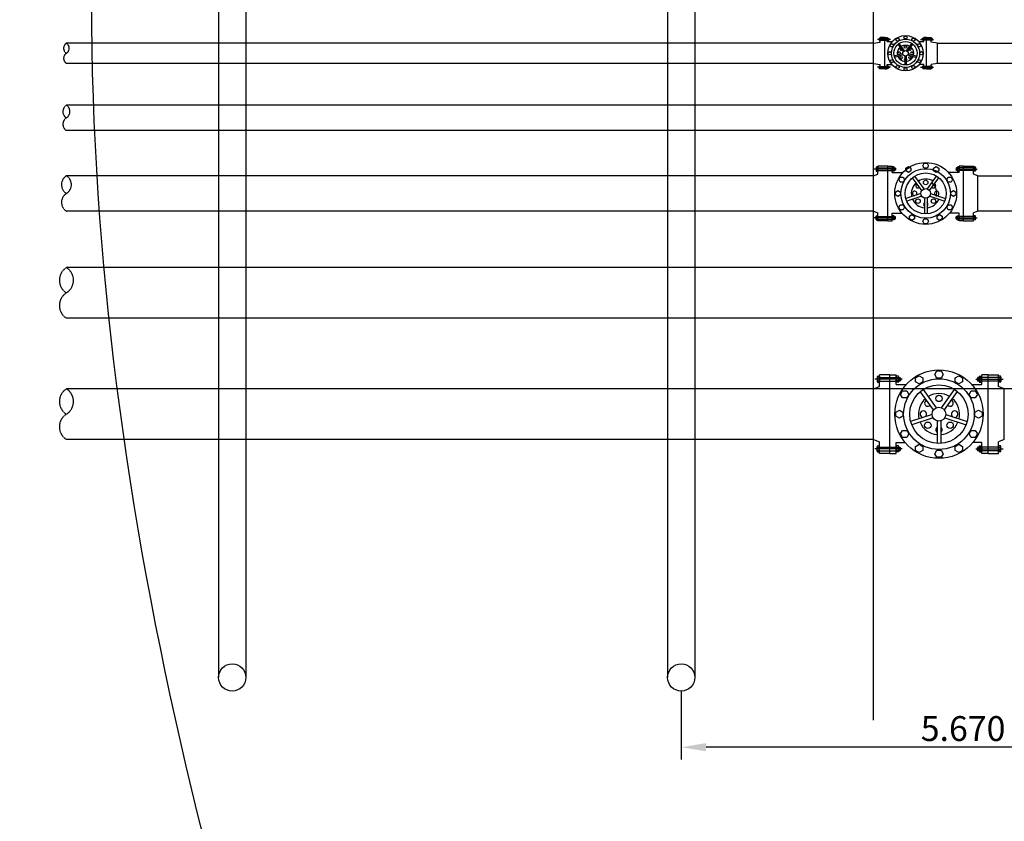
# Model space of a CAD drawing. Extents: x -98713 to 23382, y -70127 to 32315.
# Drawn here: x -23963 to -14059, y -49892 to -41828 of the extents above; entities that cross this region are included whole.
import ezdxf

# ---------------------------------------------------------------- set-up
doc = ezdxf.new("R2010")
doc.units = 0
doc.linetypes.add('ACAD_ISO08W100', pattern=[36, 24, -3, 6, -3])
doc.linetypes.add('DASHED2', pattern=[9.525, 6.35, -3.175])
doc.layers.get('0').update_dxf_attribs({"linetype": 'CONTINUOUS'})
doc.layers.get('DEFPOINTS').update_dxf_attribs({"linetype": 'CONTINUOUS'})
for name, color, linetype in [('CENTRO', 5, 'ACAD_ISO08W100'), ('COTAS', 6, 'CONTINUOUS'), ('H', 7, 'CONTINUOUS'), ('MONITOREO', 5, 'CONTINUOUS'), ('SEGMENTADO', 7, 'DASHED2'), ('TRAZADO', 7, 'CONTINUOUS')]:
    doc.layers.add(name, color=color, linetype=linetype)
doc.styles.add('ISOCP', font='isocp')
doc.dimstyles.get("Standard").update_dxf_attribs({"dimscale": 100, "dimtxt": 2.5, "dimasz": 2.5, "dimexe": 1.25, "dimexo": 0.625, "dimtad": 1, "dimdec": 1, "dimdsep": 46, "dimlunit": 6, "dimtxsty": 'Standard', "dimcen": 2.5, "dimsd1": 1, "dimadec": 0, "dimazin": 0, "dimtfac": 1, "dimtdec": 0, "dimtmove": 0, "dimatfit": 3, "dimfxl": 0, "dimtolj": 1, "dimtzin": 0, "dimarcsym": 0})

# ---------------------------------------------------------------- blocks, each defined once
blk = doc.blocks.new('*D38')
at = {"color": 5, "linetype": 'ByBlock'}
for p, q in [((-17308.4, -48582.1), (-17308.4, -49271.9)), ((-11638.4, -48644.6), (-11638.4, -49271.9))]:
    blk.add_line(p, q, dxfattribs=at)
at = {"color": 0, "linetype": 'ByBlock'}
blk.add_line((-11888.4, -49146.9), (-17058.4, -49146.9), dxfattribs=at)
for points in [[(-17058.4, -49105.2), (-17058.4, -49188.6), (-17308.4, -49146.9)], [(-11888.4, -49105.2), (-11888.4, -49188.6), (-11638.4, -49146.9)]]:
    blk.add_solid(points, dxfattribs=at)
at = {"layer": 'DEFPOINTS', "color": 0, "linetype": 'ByBlock'}
for p in [(-17308.4, -48519.6), (-11638.4, -48582.1), (-17308.4, -49146.9)]:
    blk.add_point(p, dxfattribs=at)
at = {"color": 0, "linetype": 'ByBlock', "insert": (-14473.4, -48959.4), "char_height": 250, "attachment_point": 5, "style": 'ISOCP'}
blk.add_mtext('\\A1;5.670', dxfattribs=at)

msp = doc.modelspace()

# ---------------------------------------------------------------- linework, layer by layer
for p, q in [((-15373.4, -42064.8), (-22648.9, -42064.8)), ((-15373.4, -42064.8), (-15309.2, -42054.6)), ((-15373.4, -42268), (-15373.4, -42064.8)), ((-15309.2, -42054.6), (-15309.2, -42008.6)), ((-15262.3, -42008.6), (-15309.2, -42008.6)), ((-15262.3, -42324.2), (-15262.3, -42008.6)), ((-15262.3, -42324.2), (-15262.3, -42008.6)), ((-15236.9, -42046.6), (-15236.9, -42008.6)), ((-15236.9, -42046.6), (-15184.1, -42046.6)), ((-15074.5, -42149.3), (-15127.9, -42075.8)), ((-15062.3, -42140.4), (-15115.6, -42066.9)), ((-15043.2, -42140.4), (-14989.8, -42066.9)), ((-15031, -42149.3), (-14977.6, -42075.8)), ((-14921.4, -42046.6), (-14868.6, -42046.6)), ((-14868.6, -42046.6), (-14868.6, -42008.6)), ((-14843.2, -42324.2), (-14843.2, -42008.6)), ((-14843.2, -42324.2), (-14843.2, -42008.6)), ((-14843.2, -42324.2), (-14843.2, -42008.6)), ((-14843.2, -42008.6), (-14796.2, -42008.6)), ((-14796.2, -42054.6), (-14796.2, -42008.6)), ((-14732.1, -42064.8), (-14796.2, -42054.6)), ((-14732.1, -42064.8), (-7209.7, -42064.8)), ((-14732.1, -42268), (-14732.1, -42064.8)), ((-15080.4, -42167.4), (-15166.8, -42195.5)), ((-15075.7, -42181.8), (-15162.1, -42209.9)), ((-15029.8, -42181.8), (-14943.4, -42209.9)), ((-15025.1, -42167.4), (-14938.7, -42195.5)), ((-15373.4, -42268), (-22648.9, -42268)), ((-15373.4, -42268), (-15309.2, -42278.2)), ((-15309.2, -42324.2), (-15309.2, -42278.2)), ((-15236.9, -42280.3), (-15189.2, -42280.3)), ((-15236.9, -42324.2), (-15236.9, -42280.3)), ((-15060.3, -42193), (-15060.3, -42283.8)), ((-15045.2, -42193), (-15045.2, -42283.8)), ((-14868.6, -42280.3), (-14916.3, -42280.3)), ((-14868.6, -42324.2), (-14868.6, -42280.3)), ((-14732.1, -42268), (-14796.2, -42278.2)), ((-14796.2, -42324.2), (-14796.2, -42278.2)), ((-7209.7, -42268), (-14732.1, -42268)), ((-15262.3, -42324.2), (-15309.2, -42324.2)), ((-14843.2, -42324.2), (-14796.2, -42324.2)), ((-15373.4, -42689.4), (-22648.9, -42689.4)), ((-6568.4, -42689.4), (-15373.4, -42689.4)), ((-15373.4, -42943.4), (-22648.9, -42943.4)), ((-6568.4, -42943.4), (-15373.4, -42943.4)), ((-15230.5, -43300.3), (-15331.4, -43300.3)), ((-15331.4, -43380.8), (-15331.4, -43300.3)), ((-15230.5, -43852.5), (-15230.5, -43300.3)), ((-15230.5, -43852.5), (-15230.5, -43300.3)), ((-15186.1, -43366.8), (-15186.1, -43300.3)), ((-15186.1, -43366.8), (-15079.4, -43366.8)), ((-14513, -43366.8), (-14619.7, -43366.8)), ((-14513, -43366.8), (-14513, -43300.3)), ((-14468.5, -43852.5), (-14468.5, -43300.3)), ((-14468.5, -43852.5), (-14468.5, -43300.3)), ((-14468.5, -43300.3), (-14367.7, -43300.3)), ((-14367.7, -43380.8), (-14367.7, -43300.3)), ((-15373.4, -43398.6), (-22648.9, -43398.6)), ((-15373.4, -43398.6), (-15331.4, -43380.8)), ((-15373.4, -43754.2), (-15373.4, -43398.6)), ((-14887.6, -43546.5), (-14981.1, -43417.9)), ((-14866.2, -43530.9), (-14959.6, -43402.4)), ((-14832.9, -43530.9), (-14739.5, -43402.4)), ((-14811.4, -43546.5), (-14718, -43417.9)), ((-14325.7, -43398.6), (-14367.7, -43380.8)), ((-14325.7, -43398.6), (-7616.1, -43398.6)), ((-14325.7, -43754.2), (-14325.7, -43398.6)), ((-14897.9, -43578.2), (-15049.1, -43627.3)), ((-14801.1, -43578.2), (-14650, -43627.3)), ((-14889.8, -43603.4), (-15040.9, -43652.5)), ((-14862.8, -43623), (-14862.8, -43781.9)), ((-14836.3, -43623), (-14836.3, -43781.9)), ((-14809.3, -43603.4), (-14658.2, -43652.5)), ((-15373.4, -43754.2), (-22648.9, -43754.2)), ((-15373.4, -43754.2), (-15331.4, -43772)), ((-15331.4, -43852.5), (-15331.4, -43772)), ((-15186.1, -43775.8), (-15088.3, -43775.8)), ((-15186.1, -43852.5), (-15186.1, -43775.8)), ((-14513, -43775.8), (-14610.8, -43775.8)), ((-14513, -43852.5), (-14513, -43775.8)), ((-14325.7, -43754.2), (-14367.7, -43772)), ((-14367.7, -43852.5), (-14367.7, -43772)), ((-7616.1, -43754.2), (-14325.7, -43754.2)), ((-15230.5, -43852.5), (-15331.4, -43852.5)), ((-15230.5, -43852.5), (-15241.7, -43852.5)), ((-14468.5, -43852.5), (-14457.3, -43852.5)), ((-14468.5, -43852.5), (-14367.7, -43852.5)), ((-15373.4, -44322.4), (-22648.9, -44322.4)), ((-15373.4, -44322.4), (-6568.4, -44322.4)), ((-15373.4, -44830.4), (-22648.9, -44830.4)), ((-6568.4, -44830.4), (-15373.4, -44830.4)), ((-15313.4, -45517), (-15313.4, -45401.9)), ((-15211.5, -45401.9), (-15313.4, -45401.9)), ((-15211.5, -46190.8), (-15211.5, -45401.9)), ((-15211.5, -46190.8), (-15211.5, -45401.9)), ((-15148, -45496.9), (-15148, -45401.9)), ((-14284.4, -45496.9), (-14284.4, -45401.9)), ((-14220.9, -46190.8), (-14220.9, -45401.9)), ((-14220.9, -45401.9), (-14119, -45401.9)), ((-14119, -45517), (-14119, -45401.9)), ((32, -45542.4), (-23493.1, -45542.4)), ((-15373.4, -45542.4), (-22648.9, -45542.4)), ((-15373.4, -45542.4), (-15313.4, -45517)), ((-15373.4, -46050.4), (-15373.4, -45542.4)), ((-15148, -45496.9), (-15044.5, -45496.9)), ((-14740, -45731.4), (-14873.4, -45547.8)), ((-14692.4, -45731.4), (-14559, -45547.8)), ((-14387.9, -45496.9), (-14284.4, -45496.9)), ((-14059, -45542.4), (-14119, -45517)), ((-7882.8, -45542.4), (-14059, -45542.4)), ((-14059, -46050.4), (-14059, -45542.4)), ((-14770.6, -45753.7), (-14904.1, -45570)), ((-14661.8, -45753.7), (-14528.3, -45570)), ((-14785.3, -45799), (-15001.2, -45869.1)), ((-14773.6, -45835), (-14989.5, -45905.1)), ((-14658.7, -45835), (-14442.8, -45905.1)), ((-14647, -45799), (-14431.1, -45869.1)), ((-14735.1, -45862.9), (-14735.1, -46090)), ((-14697.3, -45862.9), (-14697.3, -46090)), ((-15373.4, -46050.4), (-22648.9, -46050.4)), ((-15373.4, -46050.4), (-15313.4, -46075.8)), ((-14059, -46050.4), (-14119, -46075.8)), ((-15313.4, -46190.8), (-15313.4, -46075.8)), ((-15148, -46190.8), (-15148, -46081.2)), ((-15148, -46081.2), (-15057.2, -46081.2)), ((-14284.4, -46081.2), (-14375.1, -46081.2)), ((-14284.4, -46190.8), (-14284.4, -46081.2)), ((-14119, -46190.8), (-14119, -46075.8)), ((-15211.5, -46190.8), (-15313.4, -46190.8)), ((-15211.5, -46190.8), (-15227.5, -46190.8)), ((-14220.9, -46190.8), (-14119, -46190.8)), ((-14220.9, -46190.8), (-14204.9, -46190.8))]:
    msp.add_line(p, q)
for points in [[(-15036.1, -42007.1), (-15044.4, -42021.5), (-15061.1, -42021.5), (-15069.4, -42007.1), (-15061.1, -41992.7), (-15044.4, -41992.7)], [(-15182.4, -42072.3), (-15174.1, -42086.7), (-15182.4, -42101.1), (-15199, -42101.1), (-15207.3, -42086.7), (-15199, -42072.3)], [(-15118, -42020.1), (-15118, -42036.7), (-15132.4, -42045), (-15146.8, -42036.7), (-15146.8, -42020.1), (-15132.4, -42011.8)], [(-14958.7, -42036.7), (-14973.1, -42045), (-14987.5, -42036.7), (-14987.5, -42020.1), (-14973.1, -42011.8), (-14958.7, -42020.1)], [(-14906.5, -42101.1), (-14923.1, -42101.1), (-14931.4, -42086.7), (-14923.1, -42072.3), (-14906.5, -42072.3), (-14898.1, -42086.7)], [(-15212.1, -42149.8), (-15197.7, -42158.1), (-15197.7, -42174.7), (-15212.1, -42183), (-15226.5, -42174.7), (-15226.5, -42158.1)], [(-14893.4, -42183), (-14907.8, -42174.7), (-14907.8, -42158.1), (-14893.4, -42149.8), (-14879, -42158.1), (-14879, -42174.7)], [(-15199, -42231.7), (-15182.4, -42231.7), (-15174.1, -42246.1), (-15182.4, -42260.4), (-15199, -42260.4), (-15207.3, -42246.1)], [(-15146.8, -42296.1), (-15132.4, -42287.7), (-15118, -42296.1), (-15118, -42312.7), (-15132.4, -42321), (-15146.8, -42312.7)], [(-14987.5, -42312.7), (-14987.5, -42296.1), (-14973.1, -42287.7), (-14958.7, -42296.1), (-14958.7, -42312.7), (-14973.1, -42321)], [(-14923.1, -42260.4), (-14931.4, -42246.1), (-14923.1, -42231.7), (-14906.5, -42231.7), (-14898.1, -42246.1), (-14906.5, -42260.4)], [(-15069.4, -42325.7), (-15061.1, -42311.3), (-15044.4, -42311.3), (-15036.1, -42325.7), (-15044.4, -42340.1), (-15061.1, -42340.1)], [(-14820.5, -43297.6), (-14835, -43322.8), (-14864.1, -43322.8), (-14878.6, -43297.6), (-14864.1, -43272.4), (-14835, -43272.4)], [(-14998, -43320.4), (-14998, -43349.5), (-15023.2, -43364), (-15048.4, -43349.5), (-15048.4, -43320.4), (-15023.2, -43305.8)], [(-14719.2, -43349.5), (-14744.4, -43364), (-14769.6, -43349.5), (-14769.6, -43320.4), (-14744.4, -43305.8), (-14719.2, -43320.4)], [(-15076.5, -43411.8), (-15061.9, -43437), (-15076.5, -43462.2), (-15105.6, -43462.2), (-15120.1, -43437), (-15105.6, -43411.8)], [(-14593.5, -43462.2), (-14622.6, -43462.2), (-14637.2, -43437), (-14622.6, -43411.8), (-14593.5, -43411.8), (-14579, -43437)], [(-15128.4, -43547.3), (-15103.2, -43561.8), (-15103.2, -43590.9), (-15128.4, -43605.5), (-15153.6, -43590.9), (-15153.6, -43561.8)], [(-14570.7, -43605.5), (-14595.9, -43590.9), (-14595.9, -43561.8), (-14570.7, -43547.3), (-14545.5, -43561.8), (-14545.5, -43590.9)], [(-15105.6, -43690.6), (-15076.5, -43690.6), (-15061.9, -43715.8), (-15076.5, -43741), (-15105.6, -43741), (-15120.1, -43715.8)], [(-14622.6, -43741), (-14637.2, -43715.8), (-14622.6, -43690.6), (-14593.5, -43690.6), (-14579, -43715.8), (-14593.5, -43741)], [(-15014.1, -43803.3), (-14989, -43788.8), (-14963.8, -43803.3), (-14963.8, -43832.4), (-14989, -43846.9), (-15014.1, -43832.4)], [(-14878.6, -43855.2), (-14864.1, -43830), (-14835, -43830), (-14820.5, -43855.2), (-14835, -43880.4), (-14864.1, -43880.4)], [(-14735.3, -43832.4), (-14735.3, -43803.3), (-14710.1, -43788.8), (-14684.9, -43803.3), (-14684.9, -43832.4), (-14710.1, -43846.9)], [(-14879.4, -45430.7), (-14879.4, -45472.2), (-14915.3, -45493), (-14951.3, -45472.2), (-14951.3, -45430.7), (-14915.3, -45409.9)], [(-14674.6, -45398.1), (-14695.4, -45434.1), (-14737, -45434.1), (-14757.8, -45398.1), (-14737, -45362.1), (-14695.4, -45362.1)], [(-14481, -45472.2), (-14517, -45493), (-14553, -45472.2), (-14553, -45430.7), (-14517, -45409.9), (-14481, -45430.7)], [(-15040.4, -45561.2), (-15019.6, -45597.2), (-15040.4, -45633.2), (-15081.9, -45633.2), (-15102.7, -45597.2), (-15081.9, -45561.2)], [(-14350.5, -45633.2), (-14392, -45633.2), (-14412.8, -45597.2), (-14392, -45561.2), (-14350.5, -45561.2), (-14329.7, -45597.2)], [(-15114.5, -45754.8), (-15078.5, -45775.6), (-15078.5, -45817.2), (-15114.5, -45837.9), (-15150.5, -45817.2), (-15150.5, -45775.6)], [(-14317.9, -45837.9), (-14353.9, -45817.2), (-14353.9, -45775.6), (-14317.9, -45754.8), (-14281.9, -45775.6), (-14281.9, -45817.2)], [(-15081.9, -45959.6), (-15040.4, -45959.6), (-15019.6, -45995.5), (-15040.4, -46031.5), (-15081.9, -46031.5), (-15102.7, -45995.5)], [(-14392, -46031.5), (-14412.8, -45995.5), (-14392, -45959.6), (-14350.5, -45959.6), (-14329.7, -45995.5), (-14350.5, -46031.5)], [(-14951.3, -46120.6), (-14915.3, -46099.8), (-14879.4, -46120.6), (-14879.4, -46162.1), (-14915.3, -46182.9), (-14951.3, -46162.1)], [(-14553, -46162.1), (-14553, -46120.6), (-14517, -46099.8), (-14481, -46120.6), (-14481, -46162.1), (-14517, -46182.9)], [(-14757.8, -46194.7), (-14737, -46158.7), (-14695.4, -46158.7), (-14674.6, -46194.7), (-14695.4, -46230.7), (-14737, -46230.7)]]:
    msp.add_lwpolyline(points, close=True)
for centre, radius in [((-15052.7, -42166.4), 177.7), ((-15052.7, -42166.4), 142.2), ((-15052.7, -42166.4), 117.7), ((-15052.7, -42103.2), 13), ((-15052.7, -42166.4), 27.7), ((-15097.5, -42211.1), 13), ((-15008, -42211.1), 13), ((-14849.5, -43576.4), 311.1), ((-14849.5, -43576.4), 248.9), ((-14849.5, -43576.4), 205.9), ((-14849.5, -43465.7), 22.7), ((-14849.5, -43576.4), 48.4), ((-14927.8, -43654.6), 22.7), ((-14771.3, -43654.6), 22.7), ((-14716.2, -45796.4), 444.4), ((-14716.2, -45796.4), 355.6), ((-14716.2, -45796.4), 294.2), ((-14716.2, -45638.3), 32.4), ((-14716.2, -45796.4), 69.2), ((-14828, -45908.2), 32.4), ((-14604.4, -45908.2), 32.4)]:
    msp.add_circle(centre, radius)
for centre, radius, start, end in [((-15052.7, -42166.4), 82.8, 59.24826, 120.75174), ((-15052.7, -42166.4), 82.8, 131.24826, 192.75174), ((-15116, -42166.4), 13, 310.75649, 265.24351), ((-15097.5, -42121.7), 13, 115.70964, 316.29036), ((-15008, -42121.7), 13, 223.70964, 64.29036), ((-14989.5, -42166.4), 13, 274.75649, 229.24351), ((-15052.7, -42166.4), 82.8, 347.24826, 48.75174), ((-15052.7, -42166.4), 82.8, 203.24826, 264.75174), ((-15052.7, -42229.6), 13, 125.70796, 234.29204), ((-15052.7, -42166.4), 82.8, 275.24826, 336.75174), ((-15052.7, -42229.6), 13, 305.70796, 54.29204), ((-14849.5, -43576.4), 144.9, 131.24826, 192.75174), ((-14927.8, -43498.1), 22.7, 115.70964, 316.29036), ((-14849.5, -43576.4), 144.9, 59.24826, 120.75174), ((-14883.8, -43576.4), 144.9, 347.24826, 48.75174), ((-14771.3, -43498.1), 22.7, 223.70964, 64.29036), ((-14960.2, -43576.4), 22.7, 310.75649, 265.24351), ((-14738.9, -43576.4), 22.7, 274.75649, 229.24351), ((-14849.5, -43576.4), 144.9, 203.24826, 264.75174), ((-14849.5, -43687), 22.7, 125.70796, 234.29204), ((-14849.5, -43576.4), 144.9, 275.24826, 336.75174), ((-14849.5, -43687), 22.7, 305.70796, 54.29204), ((-14716.2, -45796.4), 207, 131.24826, 192.75174), ((-14828, -45684.6), 32.4, 115.70964, 316.29036), ((-14716.2, -45796.4), 207, 59.24826, 120.75174), ((-14604.4, -45684.6), 32.4, 223.70964, 64.29036), ((-14716.2, -45796.4), 207, 347.24826, 48.75174), ((-14874.3, -45796.4), 32.4, 310.75649, 265.24351), ((-14558.1, -45796.4), 32.4, 274.75649, 229.24351), ((-14716.2, -45796.4), 207, 203.24826, 264.75174), ((-14716.2, -45954.5), 32.4, 125.70796, 234.29204), ((-14716.2, -45796.4), 207, 275.24826, 336.75174), ((-14716.2, -45954.5), 32.4, 305.70796, 54.29204)]:
    msp.add_arc(centre, radius, start, end)
at = {"layer": 'CENTRO'}
for p, q in [((-15203.5, -42026.2), (-15336.3, -42026.2)), ((-14902, -42026.2), (-14769.2, -42026.2)), ((-15203.5, -42306.6), (-15336.3, -42306.6)), ((-14902, -42306.6), (-14769.2, -42306.6)), ((-15173, -43331), (-15366.9, -43331)), ((-14526.1, -43331), (-14332.2, -43331)), ((-15173, -43821.8), (-15366.9, -43821.8)), ((-14526.1, -43821.8), (-14332.2, -43821.8)), ((-15087, -45445.8), (-15364.1, -45445.8)), ((-14345.3, -45445.8), (-14068.3, -45445.8)), ((-15087, -46146.9), (-15364.1, -46146.9)), ((-14345.3, -46146.9), (-14068.3, -46146.9))]:
    msp.add_line(p, q, dxfattribs=at)
at = {"layer": 'H'}
for p, q in [((-21962.5, -38522.8), (-21962.5, -48444.6)), ((-21687.5, -38522.8), (-21687.5, -48444.6)), ((-17445.9, -38522.8), (-17445.9, -48444.6)), ((-17170.9, -38522.8), (-17170.9, -48444.6))]:
    msp.add_line(p, q, dxfattribs=at)
for centre in [(-21825, -48444.6), (-17308.4, -48444.6)]:
    msp.add_circle(centre, 137.5, dxfattribs=at)
at = {"layer": 'MONITOREO'}
msp.add_spline([(-41004.1, -18553), (-37049.7, -16973.3), (-32699.9, -19342.9), (-28745.6, -18553), (-24395.8, -18553), (-22814, -24477), (-21627.7, -27241.5), (-22562.9, -35440.1), (-15968, -65921.3)], degree=3, dxfattribs=at)
at = {"layer": 'SEGMENTADO'}
for p, q in [((-15373.4, -48876.3), (-15373.4, -37849.1)), ((-22648.9, -42064.8), (-23493.1, -42064.8)), ((-15309.2, -42018.8), (-15236.9, -42018.8)), ((-15309.2, -42033.5), (-15236.9, -42033.5)), ((-15236.9, -42018.8), (-15221.2, -42018.8)), ((-15236.9, -42033.5), (-15221.2, -42033.5)), ((-14868.6, -42018.8), (-14884.3, -42018.8)), ((-14868.6, -42033.5), (-14884.3, -42033.5)), ((-14843.2, -42018.8), (-14868.6, -42018.8)), ((-14796.2, -42018.8), (-14868.6, -42018.8)), ((-14843.2, -42033.5), (-14868.6, -42033.5)), ((-14796.2, -42033.5), (-14868.6, -42033.5)), ((-22648.9, -42268), (-23493.1, -42268)), ((-15309.2, -42299.3), (-15236.9, -42299.3)), ((-15309.2, -42313.9), (-15236.9, -42313.9)), ((-15236.9, -42299.3), (-15221.2, -42299.3)), ((-15236.9, -42313.9), (-15221.2, -42313.9)), ((-14868.6, -42299.3), (-14884.3, -42299.3)), ((-14868.6, -42313.9), (-14884.3, -42313.9)), ((-14843.2, -42299.3), (-14868.6, -42299.3)), ((-14796.2, -42299.3), (-14868.6, -42299.3)), ((-14843.2, -42313.9), (-14868.6, -42313.9)), ((-14796.2, -42313.9), (-14868.6, -42313.9)), ((-22648.9, -42689.4), (-23493.1, -42689.4)), ((-22648.9, -42943.4), (-23493.1, -42943.4)), ((-15331.4, -43318.2), (-15186.1, -43318.2)), ((-15331.4, -43343.8), (-15186.1, -43343.8)), ((-15186.1, -43318.2), (-15158.6, -43318.2)), ((-15186.1, -43343.8), (-15158.6, -43343.8)), ((-14513, -43318.2), (-14540.5, -43318.2)), ((-14513, -43343.8), (-14540.5, -43343.8)), ((-14367.7, -43318.2), (-14513, -43318.2)), ((-14367.7, -43343.8), (-14513, -43343.8)), ((-22648.9, -43398.6), (-23493.1, -43398.6)), ((-22648.9, -43754.2), (-23493.1, -43754.2)), ((-15331.4, -43808.9), (-15186.1, -43808.9)), ((-15331.4, -43834.6), (-15186.1, -43834.6)), ((-15186.1, -43808.9), (-15158.6, -43808.9)), ((-15186.1, -43834.6), (-15158.6, -43834.6)), ((-14513, -43808.9), (-14540.5, -43808.9)), ((-14513, -43834.6), (-14540.5, -43834.6)), ((-14367.7, -43808.9), (-14513, -43808.9)), ((-14367.7, -43834.6), (-14513, -43834.6)), ((-22648.9, -44322.4), (-23493.1, -44322.4)), ((-22648.9, -44830.4), (-23493.1, -44830.4)), ((-15313.4, -45427.5), (-15148, -45427.5)), ((-15148, -45427.5), (-15108.7, -45427.5)), ((-14284.4, -45427.5), (-14323.7, -45427.5)), ((-14220.9, -45427.5), (-14284.4, -45427.5)), ((-14119, -45427.5), (-14268.7, -45427.5)), ((-22648.9, -45542.4), (-23493.1, -45542.4)), ((-15313.4, -45464.2), (-15148, -45464.2)), ((-15148, -45464.2), (-15108.7, -45464.2)), ((-14284.4, -45464.2), (-14323.7, -45464.2)), ((-14220.9, -45464.2), (-14284.4, -45464.2)), ((-14119, -45464.2), (-14268.7, -45464.2)), ((-22648.9, -46050.4), (-23493.1, -46050.4)), ((-15313.4, -46128.6), (-15148, -46128.6)), ((-15148, -46128.6), (-15108.7, -46128.6)), ((-14284.4, -46128.6), (-14323.7, -46128.6)), ((-14220.9, -46128.6), (-14284.4, -46128.6)), ((-14119, -46128.6), (-14268.7, -46128.6)), ((-15313.4, -46165.3), (-15148, -46165.3)), ((-15148, -46165.3), (-15108.7, -46165.3)), ((-14284.4, -46165.3), (-14323.7, -46165.3)), ((-14220.9, -46165.3), (-14284.4, -46165.3)), ((-14119, -46165.3), (-14268.7, -46165.3))]:
    msp.add_line(p, q, dxfattribs=at)
for centre, radius, start, end in [((-23461.9, -42115.6), 59.6, 121.51761, 238.48239), ((-23524.2, -42115.6), 59.6, 301.51761, 58.48239), ((-23461.9, -42217.2), 59.6, 121.51761, 238.48239), ((-23454.2, -42752.9), 74.5, 121.51761, 238.48239), ((-23532, -42752.9), 74.5, 301.51761, 58.48239), ((-23454.2, -42879.9), 74.5, 121.51761, 238.48239), ((-23438.6, -43487.5), 104.3, 121.51761, 238.48239), ((-23547.6, -43487.5), 104.3, 301.51761, 58.48239), ((-23438.6, -43665.3), 104.3, 121.51761, 238.48239), ((-23415.2, -44449.4), 149, 121.51761, 238.48239), ((-23571, -44449.4), 149, 301.51761, 58.48239), ((-23415.2, -44703.4), 149, 121.51761, 238.48239), ((-23415.2, -45669.4), 149, 121.51761, 238.48239), ((-23571, -45669.4), 149, 301.51761, 58.48239), ((-23415.2, -45923.4), 149, 121.51761, 238.48239)]:
    msp.add_arc(centre, radius, start, end, dxfattribs=at)
at = {"layer": 'TRAZADO'}
for p, q in [((-15319.2, -42017.1), (-15319.2, -42035.2)), ((-15318.2, -42014.1), (-15309.2, -42014.1)), ((-15318.2, -42020.1), (-15309.2, -42020.1)), ((-15318.2, -42032.2), (-15309.2, -42032.2)), ((-15318.2, -42038.2), (-15309.2, -42038.2)), ((-15309.2, -42014.1), (-15309.2, -42038.2)), ((-15262.3, -42008.6), (-15236.9, -42008.6)), ((-15236.9, -42036.6), (-15236.9, -42015.7)), ((-15235.9, -42015.7), (-15236.9, -42015.7)), ((-15235.9, -42036.6), (-15236.9, -42036.6)), ((-15235.9, -42014.1), (-15235.9, -42038.2)), ((-15226.9, -42014.1), (-15235.9, -42014.1)), ((-15226.9, -42020.1), (-15235.9, -42020.1)), ((-15226.9, -42032.2), (-15235.9, -42032.2)), ((-15226.9, -42038.2), (-15235.9, -42038.2)), ((-15226, -42017.1), (-15226, -42035.2)), ((-15221.2, -42021.2), (-15226, -42021.2)), ((-15221.2, -42031.1), (-15226, -42031.1)), ((-15221.2, -42033.5), (-15221.2, -42018.8)), ((-15218.8, -42021.2), (-15221.2, -42018.8)), ((-15221.2, -42033.5), (-15218.8, -42031.1)), ((-15218.8, -42021.2), (-15218.8, -42031.1)), ((-14886.7, -42021.2), (-14884.3, -42018.8)), ((-14886.7, -42021.2), (-14886.7, -42031.1)), ((-14884.3, -42033.5), (-14886.7, -42031.1)), ((-14884.3, -42033.5), (-14884.3, -42018.8)), ((-14884.3, -42021.2), (-14879.5, -42021.2)), ((-14884.3, -42031.1), (-14879.5, -42031.1)), ((-14879.5, -42017.1), (-14879.5, -42035.2)), ((-14878.5, -42014.1), (-14869.6, -42014.1)), ((-14878.5, -42020.1), (-14869.6, -42020.1)), ((-14878.5, -42032.2), (-14869.6, -42032.2)), ((-14878.5, -42038.2), (-14869.6, -42038.2)), ((-14869.6, -42014.1), (-14869.6, -42038.2)), ((-14869.6, -42015.7), (-14868.6, -42015.7)), ((-14869.6, -42036.6), (-14868.6, -42036.6)), ((-14843.2, -42008.6), (-14868.6, -42008.6)), ((-14868.6, -42036.6), (-14868.6, -42015.7)), ((-14843.2, -42008.6), (-14860.7, -42008.6)), ((-14796.2, -42014.1), (-14796.2, -42038.2)), ((-14787.3, -42014.1), (-14796.2, -42014.1)), ((-14787.3, -42020.1), (-14796.2, -42020.1)), ((-14787.3, -42032.2), (-14796.2, -42032.2)), ((-14787.3, -42038.2), (-14796.2, -42038.2)), ((-14786.3, -42017.1), (-14786.3, -42035.2)), ((-15319.2, -42315.7), (-15319.2, -42297.6)), ((-15318.2, -42294.5), (-15309.2, -42294.5)), ((-15318.2, -42300.6), (-15309.2, -42300.6)), ((-15318.2, -42312.7), (-15309.2, -42312.7)), ((-15318.2, -42318.7), (-15309.2, -42318.7)), ((-15309.2, -42318.7), (-15309.2, -42294.5)), ((-15262.3, -42324.2), (-15236.9, -42324.2)), ((-15235.9, -42296.2), (-15236.9, -42296.2)), ((-15236.9, -42296.2), (-15236.9, -42317)), ((-15235.9, -42317), (-15236.9, -42317)), ((-15226.9, -42294.5), (-15235.9, -42294.5)), ((-15235.9, -42318.7), (-15235.9, -42294.5)), ((-15226.9, -42300.6), (-15235.9, -42300.6)), ((-15226.9, -42312.7), (-15235.9, -42312.7)), ((-15226.9, -42318.7), (-15235.9, -42318.7)), ((-15226, -42315.7), (-15226, -42297.6)), ((-15221.2, -42301.7), (-15226, -42301.7)), ((-15221.2, -42311.6), (-15226, -42311.6)), ((-15221.2, -42299.3), (-15218.8, -42301.7)), ((-15221.2, -42299.3), (-15221.2, -42313.9)), ((-15218.8, -42311.6), (-15221.2, -42313.9)), ((-15218.8, -42311.6), (-15218.8, -42301.7)), ((-14884.3, -42299.3), (-14886.7, -42301.7)), ((-14886.7, -42311.6), (-14886.7, -42301.7)), ((-14886.7, -42311.6), (-14884.3, -42313.9)), ((-14884.3, -42299.3), (-14884.3, -42313.9)), ((-14884.3, -42301.7), (-14879.5, -42301.7)), ((-14884.3, -42311.6), (-14879.5, -42311.6)), ((-14879.5, -42315.7), (-14879.5, -42297.6)), ((-14878.5, -42294.5), (-14869.6, -42294.5)), ((-14878.5, -42300.6), (-14869.6, -42300.6)), ((-14878.5, -42312.7), (-14869.6, -42312.7)), ((-14878.5, -42318.7), (-14869.6, -42318.7)), ((-14869.6, -42318.7), (-14869.6, -42294.5)), ((-14869.6, -42296.2), (-14868.6, -42296.2)), ((-14869.6, -42317), (-14868.6, -42317)), ((-14868.6, -42296.2), (-14868.6, -42317)), ((-14843.2, -42324.2), (-14868.6, -42324.2)), ((-14843.2, -42324.2), (-14860.7, -42324.2)), ((-14796.2, -42318.7), (-14796.2, -42294.5)), ((-14787.3, -42294.5), (-14796.2, -42294.5)), ((-14787.3, -42300.6), (-14796.2, -42300.6)), ((-14787.3, -42312.7), (-14796.2, -42312.7)), ((-14787.3, -42318.7), (-14796.2, -42318.7)), ((-14786.3, -42315.7), (-14786.3, -42297.6)), ((-15348.8, -43315.2), (-15348.8, -43346.9)), ((-15347.1, -43309.9), (-15331.4, -43309.9)), ((-15347.1, -43320.4), (-15331.4, -43320.4)), ((-15347.1, -43341.6), (-15331.4, -43341.6)), ((-15347.1, -43352.1), (-15331.4, -43352.1)), ((-15331.4, -43309.9), (-15331.4, -43352.1)), ((-15230.5, -43300.3), (-15186.1, -43300.3)), ((-15184.4, -43312.8), (-15186.1, -43312.8)), ((-15186.1, -43349.3), (-15186.1, -43312.8)), ((-15184.4, -43349.3), (-15186.1, -43349.3)), ((-15184.4, -43309.9), (-15184.4, -43352.1)), ((-15168.7, -43309.9), (-15184.4, -43309.9)), ((-15168.7, -43320.4), (-15184.4, -43320.4)), ((-15168.7, -43341.6), (-15184.4, -43341.6)), ((-15168.7, -43352.1), (-15184.4, -43352.1)), ((-15167, -43315.2), (-15167, -43346.9)), ((-15158.6, -43322.3), (-15167, -43322.3)), ((-15158.6, -43339.7), (-15167, -43339.7)), ((-15154.4, -43322.3), (-15158.6, -43318.2)), ((-15158.6, -43343.8), (-15158.6, -43318.2)), ((-15158.6, -43343.8), (-15154.4, -43339.7)), ((-15154.4, -43322.3), (-15154.4, -43339.7)), ((-14544.7, -43322.3), (-14540.5, -43318.2)), ((-14544.7, -43322.3), (-14544.7, -43339.7)), ((-14540.5, -43343.8), (-14544.7, -43339.7)), ((-14540.5, -43343.8), (-14540.5, -43318.2)), ((-14540.5, -43322.3), (-14532.1, -43322.3)), ((-14540.5, -43339.7), (-14532.1, -43339.7)), ((-14532.1, -43315.2), (-14532.1, -43346.9)), ((-14530.4, -43309.9), (-14514.7, -43309.9)), ((-14530.4, -43320.4), (-14514.7, -43320.4)), ((-14530.4, -43341.6), (-14514.7, -43341.6)), ((-14530.4, -43352.1), (-14514.7, -43352.1)), ((-14514.7, -43309.9), (-14514.7, -43352.1)), ((-14514.7, -43312.8), (-14513, -43312.8)), ((-14514.7, -43349.3), (-14513, -43349.3)), ((-14468.5, -43300.3), (-14513, -43300.3)), ((-14513, -43349.3), (-14513, -43312.8)), ((-14367.7, -43309.9), (-14367.7, -43352.1)), ((-14352, -43309.9), (-14367.7, -43309.9)), ((-14352, -43320.4), (-14367.7, -43320.4)), ((-14352, -43341.6), (-14367.7, -43341.6)), ((-14352, -43352.1), (-14367.7, -43352.1)), ((-14350.3, -43315.2), (-14350.3, -43346.9)), ((-15348.8, -43837.6), (-15348.8, -43805.9)), ((-15347.1, -43800.6), (-15331.4, -43800.6)), ((-15347.1, -43811.2), (-15331.4, -43811.2)), ((-15347.1, -43832.3), (-15331.4, -43832.3)), ((-15347.1, -43842.9), (-15331.4, -43842.9)), ((-15331.4, -43842.9), (-15331.4, -43800.6)), ((-15230.5, -43852.5), (-15186.1, -43852.5)), ((-15184.4, -43803.5), (-15186.1, -43803.5)), ((-15186.1, -43803.5), (-15186.1, -43840)), ((-15184.4, -43840), (-15186.1, -43840)), ((-15168.7, -43800.6), (-15184.4, -43800.6)), ((-15184.4, -43842.9), (-15184.4, -43800.6)), ((-15168.7, -43811.2), (-15184.4, -43811.2)), ((-15168.7, -43832.3), (-15184.4, -43832.3)), ((-15168.7, -43842.9), (-15184.4, -43842.9)), ((-15167, -43837.6), (-15167, -43805.9)), ((-15158.6, -43813.1), (-15167, -43813.1)), ((-15158.6, -43830.4), (-15167, -43830.4)), ((-15158.6, -43808.9), (-15154.4, -43813.1)), ((-15158.6, -43808.9), (-15158.6, -43834.6)), ((-15154.4, -43830.4), (-15158.6, -43834.6)), ((-15154.4, -43830.4), (-15154.4, -43813.1)), ((-14540.5, -43808.9), (-14544.7, -43813.1)), ((-14544.7, -43830.4), (-14544.7, -43813.1)), ((-14544.7, -43830.4), (-14540.5, -43834.6)), ((-14540.5, -43808.9), (-14540.5, -43834.6)), ((-14540.5, -43813.1), (-14532.1, -43813.1)), ((-14540.5, -43830.4), (-14532.1, -43830.4)), ((-14532.1, -43837.6), (-14532.1, -43805.9)), ((-14530.4, -43800.6), (-14514.7, -43800.6)), ((-14530.4, -43811.2), (-14514.7, -43811.2)), ((-14530.4, -43832.3), (-14514.7, -43832.3)), ((-14530.4, -43842.9), (-14514.7, -43842.9)), ((-14514.7, -43842.9), (-14514.7, -43800.6)), ((-14514.7, -43803.5), (-14513, -43803.5)), ((-14514.7, -43840), (-14513, -43840)), ((-14513, -43803.5), (-14513, -43840)), ((-14468.5, -43852.5), (-14513, -43852.5)), ((-14352, -43800.6), (-14367.7, -43800.6)), ((-14367.7, -43842.9), (-14367.7, -43800.6)), ((-14352, -43811.2), (-14367.7, -43811.2)), ((-14352, -43832.3), (-14367.7, -43832.3)), ((-14352, -43842.9), (-14367.7, -43842.9)), ((-14350.3, -43837.6), (-14350.3, -43805.9)), ((-15338.3, -45423.2), (-15338.3, -45468.5)), ((-15335.8, -45415.6), (-15313.4, -45415.6)), ((-15335.8, -45430.7), (-15313.4, -45430.7)), ((-15313.4, -45415.6), (-15313.4, -45476)), ((-15211.5, -45401.9), (-15148, -45401.9)), ((-15148, -45471.9), (-15148, -45419.8)), ((-15145.5, -45419.8), (-15148, -45419.8)), ((-15145.5, -45415.6), (-15145.5, -45476)), ((-15123.1, -45415.6), (-15145.5, -45415.6)), ((-15123.1, -45430.7), (-15145.5, -45430.7)), ((-15120.7, -45423.2), (-15120.7, -45468.5)), ((-15108.7, -45433.5), (-15120.7, -45433.5)), ((-15108.7, -45458.2), (-15120.7, -45458.2)), ((-15108.7, -45464.2), (-15108.7, -45427.5)), ((-15102.7, -45433.5), (-15108.7, -45427.5)), ((-15108.7, -45464.2), (-15102.7, -45458.2)), ((-15102.7, -45433.5), (-15102.7, -45458.2)), ((-14329.7, -45433.5), (-14323.7, -45427.5)), ((-14329.7, -45433.5), (-14329.7, -45458.2)), ((-14323.7, -45464.2), (-14329.7, -45458.2)), ((-14323.7, -45464.2), (-14323.7, -45427.5)), ((-14323.7, -45433.5), (-14311.7, -45433.5)), ((-14323.7, -45458.2), (-14311.7, -45458.2)), ((-14311.7, -45423.2), (-14311.7, -45468.5)), ((-14309.3, -45415.6), (-14286.9, -45415.6)), ((-14309.3, -45430.7), (-14286.9, -45430.7)), ((-14286.9, -45415.6), (-14286.9, -45476)), ((-14286.9, -45419.8), (-14284.4, -45419.8)), ((-14220.9, -45401.9), (-14284.4, -45401.9)), ((-14284.4, -45471.9), (-14284.4, -45419.8)), ((-14220.9, -45401.9), (-14264.8, -45401.9)), ((-14119, -45415.6), (-14119, -45476)), ((-14096.6, -45415.6), (-14119, -45415.6)), ((-14096.6, -45430.7), (-14119, -45430.7)), ((-14094.1, -45423.2), (-14094.1, -45468.5)), ((-15335.8, -45460.9), (-15313.4, -45460.9)), ((-15335.8, -45476), (-15313.4, -45476)), ((-15145.5, -45471.9), (-15148, -45471.9)), ((-15123.1, -45460.9), (-15145.5, -45460.9)), ((-15123.1, -45476), (-15145.5, -45476)), ((-14309.3, -45460.9), (-14286.9, -45460.9)), ((-14309.3, -45476), (-14286.9, -45476)), ((-14286.9, -45471.9), (-14284.4, -45471.9)), ((-14096.6, -45460.9), (-14119, -45460.9)), ((-14096.6, -45476), (-14119, -45476)), ((-15338.3, -46169.6), (-15338.3, -46124.3)), ((-15335.8, -46116.7), (-15313.4, -46116.7)), ((-15335.8, -46131.8), (-15313.4, -46131.8)), ((-15313.4, -46177.1), (-15313.4, -46116.7)), ((-15148, -46120.9), (-15148, -46173)), ((-15145.5, -46120.9), (-15148, -46120.9)), ((-15145.5, -46177.1), (-15145.5, -46116.7)), ((-15123.1, -46116.7), (-15145.5, -46116.7)), ((-15123.1, -46131.8), (-15145.5, -46131.8)), ((-15120.7, -46169.6), (-15120.7, -46124.3)), ((-15108.7, -46134.6), (-15120.7, -46134.6)), ((-15108.7, -46128.6), (-15108.7, -46165.3)), ((-15108.7, -46128.6), (-15102.7, -46134.6)), ((-15102.7, -46159.3), (-15102.7, -46134.6)), ((-14323.7, -46128.6), (-14329.7, -46134.6)), ((-14329.7, -46159.3), (-14329.7, -46134.6)), ((-14323.7, -46128.6), (-14323.7, -46165.3)), ((-14323.7, -46134.6), (-14311.7, -46134.6)), ((-14311.7, -46169.6), (-14311.7, -46124.3)), ((-14309.3, -46116.7), (-14286.9, -46116.7)), ((-14309.3, -46131.8), (-14286.9, -46131.8)), ((-14286.9, -46177.1), (-14286.9, -46116.7)), ((-14286.9, -46120.9), (-14284.4, -46120.9)), ((-14284.4, -46120.9), (-14284.4, -46173)), ((-14119, -46177.1), (-14119, -46116.7)), ((-14096.6, -46116.7), (-14119, -46116.7)), ((-14096.6, -46131.8), (-14119, -46131.8)), ((-14094.1, -46169.6), (-14094.1, -46124.3)), ((-15335.8, -46162), (-15313.4, -46162)), ((-15335.8, -46177.1), (-15313.4, -46177.1)), ((-15211.5, -46190.8), (-15148, -46190.8)), ((-15145.5, -46173), (-15148, -46173)), ((-15123.1, -46162), (-15145.5, -46162)), ((-15123.1, -46177.1), (-15145.5, -46177.1)), ((-15108.7, -46159.3), (-15120.7, -46159.3)), ((-15102.7, -46159.3), (-15108.7, -46165.3)), ((-14329.7, -46159.3), (-14323.7, -46165.3)), ((-14323.7, -46159.3), (-14311.7, -46159.3)), ((-14309.3, -46162), (-14286.9, -46162)), ((-14309.3, -46177.1), (-14286.9, -46177.1)), ((-14286.9, -46173), (-14284.4, -46173)), ((-14220.9, -46190.8), (-14284.4, -46190.8)), ((-14220.9, -46190.8), (-14264.8, -46190.8)), ((-14096.6, -46162), (-14119, -46162)), ((-14096.6, -46177.1), (-14119, -46177.1))]:
    msp.add_line(p, q, dxfattribs=at)
for centre, radius, start, end in [((-15314.1, -42017.1), 5.1, 143.71969, 216.28031), ((-15300.3, -42026.2), 18.9, 161.39366, 198.60634), ((-15314.1, -42035.2), 5.1, 143.71969, 216.28031), ((-15231.1, -42017.1), 5.1, 323.71969, 36.28031), ((-15244.9, -42026.2), 18.9, 341.39366, 18.60634), ((-15231.1, -42035.2), 5.1, 323.71969, 36.28031), ((-14874.4, -42017.1), 5.1, 143.71969, 216.28031), ((-14860.6, -42026.2), 18.9, 161.39366, 198.60634), ((-14874.4, -42035.2), 5.1, 143.71969, 216.28031), ((-14791.4, -42017.1), 5.1, 323.71969, 36.28031), ((-14805.2, -42026.2), 18.9, 341.39366, 18.60634), ((-14791.4, -42035.2), 5.1, 323.71969, 36.28031), ((-15314.1, -42297.6), 5.1, 143.71969, 216.28031), ((-15300.3, -42306.6), 18.9, 161.39366, 198.60634), ((-15314.1, -42315.7), 5.1, 143.71969, 216.28031), ((-15231.1, -42297.6), 5.1, 323.71969, 36.28031), ((-15244.9, -42306.6), 18.9, 341.39366, 18.60634), ((-15231.1, -42315.7), 5.1, 323.71969, 36.28031), ((-14874.4, -42297.6), 5.1, 143.71969, 216.28031), ((-14860.6, -42306.6), 18.9, 161.39366, 198.60634), ((-14874.4, -42315.7), 5.1, 143.71969, 216.28031), ((-14791.4, -42297.6), 5.1, 323.71969, 36.28031), ((-14805.2, -42306.6), 18.9, 341.39366, 18.60634), ((-14791.4, -42315.7), 5.1, 323.71969, 36.28031), ((-15339.9, -43315.2), 8.93, 143.71969, 216.28031), ((-15315.7, -43331), 33.1, 161.39366, 198.60634), ((-15339.9, -43346.9), 8.93, 143.71969, 216.28031), ((-15175.9, -43315.2), 8.93, 323.71969, 36.28031), ((-15200.1, -43331), 33.1, 341.39366, 18.60634), ((-15175.9, -43346.9), 8.93, 323.71969, 36.28031), ((-14523.2, -43315.2), 8.93, 143.71969, 216.28031), ((-14499, -43331), 33.1, 161.39366, 198.60634), ((-14523.2, -43346.9), 8.93, 143.71969, 216.28031), ((-14359.2, -43315.2), 8.93, 323.71969, 36.28031), ((-14383.4, -43331), 33.1, 341.39366, 18.60634), ((-14359.2, -43346.9), 8.93, 323.71969, 36.28031), ((-15339.9, -43805.9), 8.93, 143.71969, 216.28031), ((-15315.7, -43821.8), 33.1, 161.39366, 198.60634), ((-15339.9, -43837.6), 8.93, 143.71969, 216.28031), ((-15175.9, -43805.9), 8.93, 323.71969, 36.28031), ((-15200.1, -43821.8), 33.1, 341.39366, 18.60634), ((-15175.9, -43837.6), 8.93, 323.71969, 36.28031), ((-14523.2, -43805.9), 8.93, 143.71969, 216.28031), ((-14499, -43821.8), 33.1, 161.39366, 198.60634), ((-14523.2, -43837.6), 8.93, 143.71969, 216.28031), ((-14359.2, -43805.9), 8.93, 323.71969, 36.28031), ((-14383.4, -43821.8), 33.1, 341.39366, 18.60634), ((-14359.2, -43837.6), 8.93, 323.71969, 36.28031), ((-15325.5, -45423.2), 12.8, 143.71969, 216.28031), ((-15290.9, -45445.8), 47.3, 161.39366, 198.60634), ((-15133.4, -45423.2), 12.8, 323.71969, 36.28031), ((-15168, -45445.8), 47.3, 341.39366, 18.60634), ((-14299, -45423.2), 12.8, 143.71969, 216.28031), ((-14264.4, -45445.8), 47.3, 161.39366, 198.60634), ((-14106.9, -45423.2), 12.8, 323.71969, 36.28031), ((-14141.4, -45445.8), 47.3, 341.39366, 18.60634), ((-15325.5, -45468.5), 12.8, 143.71969, 216.28031), ((-15133.4, -45468.5), 12.8, 323.71969, 36.28031), ((-14299, -45468.5), 12.8, 143.71969, 216.28031), ((-14106.9, -45468.5), 12.8, 323.71969, 36.28031), ((-15325.5, -46124.3), 12.8, 143.71969, 216.28031), ((-15290.9, -46146.9), 47.3, 161.39366, 198.60634), ((-15133.4, -46124.3), 12.8, 323.71969, 36.28031), ((-15168, -46146.9), 47.3, 341.39366, 18.60634), ((-14299, -46124.3), 12.8, 143.71969, 216.28031), ((-14264.4, -46146.9), 47.3, 161.39366, 198.60634), ((-14106.9, -46124.3), 12.8, 323.71969, 36.28031), ((-14141.4, -46146.9), 47.3, 341.39366, 18.60634), ((-15325.5, -46169.6), 12.8, 143.71969, 216.28031), ((-15133.4, -46169.6), 12.8, 323.71969, 36.28031), ((-14299, -46169.6), 12.8, 143.71969, 216.28031), ((-14106.9, -46169.6), 12.8, 323.71969, 36.28031)]:
    msp.add_arc(centre, radius, start, end, dxfattribs=at)

# ---------------------------------------------------------------- dimensions: what is measured, and where the dimension line sits
at = {"layer": 'COTAS'}
dim = msp.add_linear_dim(base=(-17308.4, -49146.9), p1=(-11638.4, -48582.1), p2=(-17308.4, -48519.6), angle=180, dimstyle='Standard', override={"dimtoh": 1, "dimdec": 0, "dimtxsty": 'ISOCP', "dimcen": 0.09, "dimsd1": 0, "dimclre": 5}, dxfattribs=at)
dim.commit()
dim.dimension.update_dxf_attribs({"geometry": '*D38', "text_midpoint": (-14473.4, -48959.4)})

doc.saveas('drawing.dxf')
